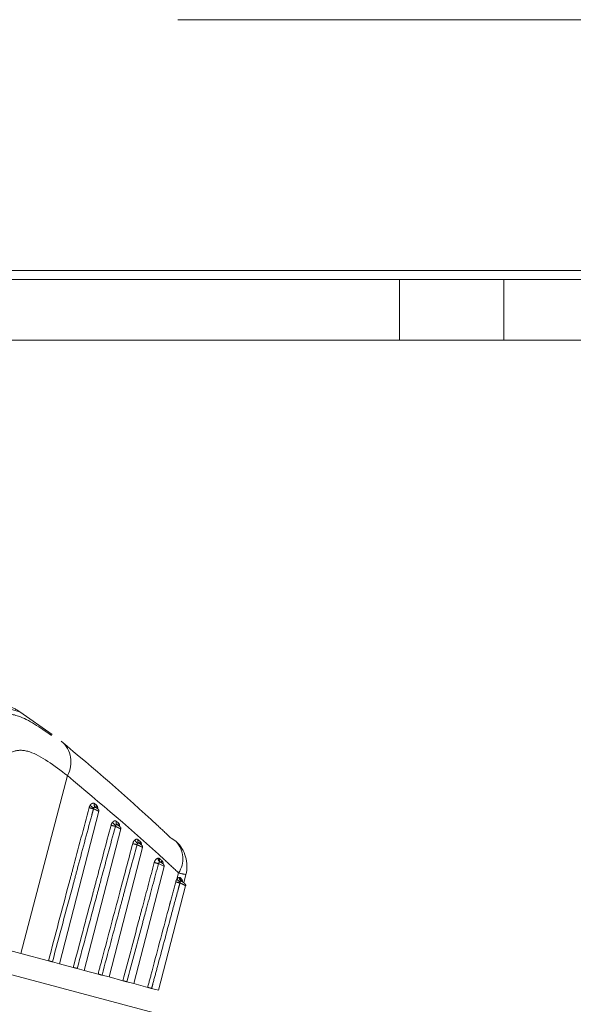
# Model space of a CAD drawing. Units: inches. Extents: x 4 to 132, y 2 to 86.
# Drawn here: x 59 to 60, y 73 to 75 of the extents above; entities that cross this region are included whole.
import ezdxf

# ---------------------------------------------------------------- set-up
doc = ezdxf.new("R2010")
doc.units = ezdxf.units.IN
doc.header["$LTSCALE"] = 8
doc.header["$MEASUREMENT"] = 0
doc.linetypes.add('PHANTOM', pattern=[0.5, 0.25, -0.05, 0.05, -0.05, 0.05, -0.05])
doc.layers.add('LAYER_1', color=5, linetype='Continuous')
doc.styles.add('SLDTEXTSTYLE0', font='TXT', dxfattribs={"width": 0.75})
doc.dimstyles.new('SLDDIMSTYLE0', dxfattribs={"dimtxt": 1, "dimasz": 1.04, "dimexe": 0, "dimexo": 0.0625, "dimgap": 0.25, "dimtad": 0, "dimtih": 1, "dimtoh": 1, "dimrnd": 1e-09, "dimzin": 12, "dimdsep": 46, "dimtxsty": 'SLDTEXTSTYLE0', "dimsah": 1, "dimcen": 0.09, "dimadec": 0, "dimazin": 3, "dimtfac": 1, "dimtofl": 0, "dimtmove": 0, "dimatfit": 3, "dimfxl": 1, "dimfrac": 2, "dimtolj": 1, "dimtzin": 12, "dimarcsym": 0})
doc.dimstyles.new('SLDDIMSTYLE1', dxfattribs={"dimtxt": 1, "dimasz": 1.04, "dimexe": 0, "dimexo": 0.0625, "dimgap": 0.25, "dimtad": 0, "dimtih": 1, "dimtoh": 1, "dimdec": 4, "dimlfac": 8, "dimzin": 12, "dimdsep": 46, "dimtxsty": 'SLDTEXTSTYLE0', "dimsah": 1, "dimcen": 0.09, "dimadec": 0, "dimazin": 3, "dimtfac": 1, "dimtdec": 0, "dimtofl": 0, "dimtmove": 0, "dimatfit": 3, "dimfxl": 1, "dimfrac": 2, "dimtolj": 1, "dimtzin": 12, "dimarcsym": 0})

# ---------------------------------------------------------------- blocks, each defined once
blk = doc.blocks.new('_D_1')
at = {"layer": 'LAYER_1'}
for p, q in [((69.7115, 76.626), (77.3647, 76.626)), ((68.8102, 70.295), (76.2681, 68.2967))]:
    blk.add_line(p, q, dxfattribs=at)
for start, end in [(355.56238, 0), (345, 349.67713)]:
    blk.add_arc((45.1826, 76.626), 31.1821, start, end, dxfattribs=at)
for points in [[(76.3647, 76.626), (76.1874, 75.5888), (76.5073, 75.5835)], [(75.3022, 68.5555), (75.7098, 69.5256), (75.3994, 69.6032)]]:
    blk.add_solid(points, dxfattribs=at)
at = {"layer": 'LAYER_1', "char_height": 1, "attachment_point": 1, "style": 'SLDTEXTSTYLE0'}
for s, insert in [('15°', (74.6952, 73.9149, -6.9185)), ('MAX ANGLE', (72.1779, 72.3274, -6.9185))]:
    blk.add_mtext(s, dxfattribs=dict(at, insert=insert))
blk = doc.blocks.new('_D_2')
at = {"layer": 'LAYER_1'}
for p, q in [((60.8115, 74.9417), (60.8115, 58.3935)), ((43.104, 74.6563), (43.104, 58.3935)), ((49.9875, 61.1282), (49.7844, 61.1282)), ((49.7844, 61.1282), (49.7844, 59.5407)), ((53.8203, 61.1282), (54.0234, 61.1282)), ((54.0234, 61.1282), (54.0234, 59.5407)), ((49.7844, 59.5407), (49.9875, 59.5407)), ((54.0234, 59.5407), (53.8203, 59.5407)), ((43.104, 59.3935), (45.2081, 59.3935)), ((60.8115, 59.3935), (58.5997, 59.3935))]:
    blk.add_line(p, q, dxfattribs=at)
for points in [[(43.104, 59.3935), (44.144, 59.2335), (44.144, 59.5535)], [(60.8115, 59.3935), (59.7715, 59.5535), (59.7715, 59.2335)]]:
    blk.add_solid(points, dxfattribs=at)
at = {"layer": 'LAYER_1', "char_height": 1, "attachment_point": 1, "style": 'SLDTEXTSTYLE0'}
for s, insert in [('17.71', (49.8351, 62.6204, -6.9185)), ('449.8', (50.2414, 60.8298, -6.9185)), ('MIN DISTANCE', (47.315, 59.0392, -6.9185)), ('BETWEEN MONITORS', (45.4108, 57.4517, -6.9185))]:
    blk.add_mtext(s, dxfattribs=dict(at, insert=insert))
blk = doc.blocks.new('_D_4')
at = {"layer": 'LAYER_1'}
for p, q in [((15.1404, 73.6479), (15.1404, 51.8251)), ((71.0677, 73.6479), (71.0677, 51.8251)), ((15.1404, 52.8251), (39.98, 52.8251)), ((40.9077, 52.8175), (40.7045, 52.8175)), ((40.7045, 52.8175), (40.7045, 51.23)), ((45.4794, 52.8175), (45.6825, 52.8175)), ((45.6825, 52.8175), (45.6825, 51.23)), ((71.0677, 52.8251), (46.407, 52.8251)), ((40.7045, 51.23), (40.9077, 51.23)), ((45.6825, 51.23), (45.4794, 51.23))]:
    blk.add_line(p, q, dxfattribs=at)
for points in [[(15.1404, 52.8251), (16.1804, 52.6651), (16.1804, 52.9851)], [(71.0677, 52.8251), (70.0277, 52.9851), (70.0277, 52.6651)]]:
    blk.add_solid(points, dxfattribs=at)
at = {"layer": 'LAYER_1', "char_height": 1, "attachment_point": 1, "style": 'SLDTEXTSTYLE0'}
for s, insert in [('55.93', (41.1248, 54.3097, -6.9185)), ('1420.6', (41.1616, 52.519, -6.9185))]:
    blk.add_mtext(s, dxfattribs=dict(at, insert=insert))

msp = doc.modelspace()

# ---------------------------------------------------------------- linework, layer by layer
at = {"color": 7, "linetype": 'PHANTOM', "lineweight": 0}
for p, q in [((59.533954, 73.047229), (46.010992, 76.670695)), ((59.532197, 74.519771), (60.242763, 74.519771)), ((59.85888, 74.137584), (59.106314, 74.137584)), ((59.85888, 74.047884), (59.85888, 74.137584)), ((59.85888, 74.137584), (60.012378, 74.137584)), ((60.012378, 74.137584), (60.012378, 74.047884)), ((61.610663, 74.137584), (60.012378, 74.137584)), ((59.85888, 74.047884), (59.106314, 74.047884)), ((60.012378, 74.047884), (59.85888, 74.047884)), ((61.610663, 74.047884), (60.012378, 74.047884)), ((59.34708, 73.467231), (59.299282, 73.5007)), ((59.369472, 73.40671), (59.301191, 73.144797)), ((59.409581, 73.365345), (59.41226, 73.363251)), ((59.357782, 73.129633), (59.415837, 73.354117)), ((59.410489, 73.360283), (59.41027, 73.360437)), ((59.410489, 73.360283), (59.41115, 73.359858)), ((59.4419, 73.339309), (59.444706, 73.336977)), ((59.394319, 73.119843), (59.448164, 73.328047)), ((59.473892, 73.312172), (59.476843, 73.309615)), ((59.476843, 73.309615), (59.478021, 73.307995)), ((59.430856, 73.110053), (59.4802, 73.300852)), ((59.505307, 73.284526), (59.505654, 73.284251)), ((59.506291, 73.279444), (59.506045, 73.279596)), ((59.506471, 73.279289), (59.506404, 73.279325)), ((59.467393, 73.100263), (59.512028, 73.272854)), ((59.530945, 73.254168), (59.533247, 73.263363)), ((59.536258, 73.256139), (59.538281, 73.253712)), ((59.537626, 73.251096), (59.536993, 73.251569)), ((59.541142, 73.248836), (59.544148, 73.260841)), ((59.503929, 73.090473), (59.543704, 73.244271)), ((59.301191, 73.144797), (59.269887, 73.153184)), ((59.341649, 73.133956), (59.301191, 73.144797)), ((59.357782, 73.129633), (59.347453, 73.132401)), ((59.378185, 73.124166), (59.357782, 73.129633)), ((59.394319, 73.119843), (59.38399, 73.122611)), ((59.414722, 73.114376), (59.394319, 73.119843)), ((59.430856, 73.110053), (59.420527, 73.112821)), ((59.451259, 73.104586), (59.430856, 73.110053)), ((59.467393, 73.100263), (59.457064, 73.103031)), ((59.487796, 73.094796), (59.467393, 73.100263)), ((59.503929, 73.090473), (59.493601, 73.093241))]:
    msp.add_line(p, q, dxfattribs=at)
at = {"color": 8, "linetype": 'PHANTOM', "lineweight": 0}
for p, q in [((58.922273, 74.150766), (62.700769, 74.150766)), ((59.299282, 73.5007), (58.877255, 73.613782)), ((59.414275, 73.35871), (59.414301, 73.357634)), ((59.446455, 73.333755), (59.446636, 73.331625))]:
    msp.add_line(p, q, dxfattribs=at)
at = {"color": 8, "linetype": 'PHANTOM', "lineweight": 0, "flags": 128}
for points in [[(59.413512, 73.358213), (59.413747, 73.358398), (59.414275, 73.35871)], [(59.511981, 73.272866), (59.51202, 73.272876), (59.511669, 73.273168), (59.510785, 73.27369), (59.509396, 73.274415), (59.507606, 73.275282), (59.505634, 73.27618), (59.503786, 73.276965), (59.503764, 73.276975), (59.503764, 73.276975)]]:
    msp.add_lwpolyline(points, dxfattribs=at)
at = {"color": 7, "linetype": 'PHANTOM', "lineweight": 0, "flags": 128}
msp.add_lwpolyline([(59.529878, 73.309431), (59.527893, 73.311121), (59.522175, 73.31452)], dxfattribs=at)
at = {"color": 7, "linetype": 'PHANTOM', "lineweight": 0}
for centre, radius, start, end in [((60.811521, 72.871709), 2.2815, 123.697956, 145.901258), ((59.264867, 73.451551), 0.06, 55, 75), ((59.334886, 73.426661), 0.039928, 330.021105, 50.141103), ((59.495272, 73.696346), 0.349662, 254.454144, 255.545856), ((59.412206, 73.369956), 0.011441, 217.44144, 250.994199), ((59.410234, 73.357948), 0.002119, 64.364709, 145.829644), ((59.44429, 73.342137), 0.009178, 206.631698, 248.483783), ((59.528082, 73.672633), 0.351933, 254.461919, 255.538081), ((59.442324, 73.332403), 0.001841, 59.305574, 139.512816), ((59.560601, 73.647826), 0.354246, 254.469871, 255.530129), ((59.476413, 73.313685), 0.007439, 192.886689, 244.539648), ((59.474149, 73.305738), 0.001544, 53.689777, 127.165282), ((59.495646, 73.272986), 0.05, 345.941765, 46.793119), ((59.592902, 73.622196), 0.356544, 254.477813, 255.522187), ((59.508711, 73.284159), 0.005529, 170.182389, 237.669328), ((59.50908, 73.282205), 0.003991, 149.147993, 222.106617), ((59.505821, 73.278258), 0.001231, 55.37779, 93.110833), ((59.625034, 73.595931), 0.358792, 254.485635, 255.514365), ((59.539583, 73.259587), 0.010197, 212.098541, 248.799019), ((59.53982, 73.255724), 0.005269, 168.05599, 241.275013), ((59.53724, 73.249906), 0.001198, 46.666211, 87.702531)]:
    msp.add_arc(centre, radius, start, end, dxfattribs=at)
at = {"color": 8, "linetype": 'PHANTOM', "lineweight": 0}
for centre, radius, start, end in [((59.413041, 73.363328), 0.004005, 149.76316, 226.216737), ((59.416161, 73.361197), 0.004409, 152.236835, 210.582057), ((59.445248, 73.33727), 0.00392, 148.653141, 225.750351), ((59.448649, 73.334861), 0.004475, 151.782563, 202.65248), ((59.448175, 73.33125), 0.003038, 124.480305, 155.685512), ((59.477181, 73.310115), 0.003879, 147.975977, 223.994646), ((59.480917, 73.307455), 0.004611, 152.066495, 198.56568), ((59.480533, 73.305611), 0.003464, 136.49939, 179.333295), ((59.501819, 73.284221), 0.03772, 326.428307, 41.9385), ((59.508855, 73.282551), 0.00406, 150.908435, 230.56635), ((59.512836, 73.279288), 0.004627, 151.744285, 195.679882), ((59.581242, 73.446016), 0.188853, 255.277508, 258.672621), ((59.539906, 73.254323), 0.004075, 153.547899, 223.362577), ((59.542554, 73.252061), 0.004581, 158.872416, 197.569153)]:
    msp.add_arc(centre, radius, start, end, dxfattribs=at)
for points, knots in [([(59.247891, 73.487478), (59.254621, 73.491204), (59.268287, 73.498769), (59.30041, 73.497269), (59.329232, 73.477379), (59.346056, 73.465769)], [0, 0, 0, 0, 0.28775349, 0.58425141, 1, 1, 1, 1]), ([(59.415784, 73.35413), (59.4158, 73.354127), (59.415874, 73.354112), (59.415497, 73.354314), (59.414669, 73.354725), (59.413369, 73.355339), (59.411733, 73.356092), (59.409922, 73.356908), (59.408666, 73.357461), (59.408074, 73.357717), (59.407995, 73.357752)], [0, 0, 0, 0, 0.03961134, 0.18411089, 0.33033024, 0.48195669, 0.64084593, 0.80622291, 0.97428599, 1, 1, 1, 1]), ([(59.448114, 73.32806), (59.44813, 73.328059), (59.448211, 73.328054), (59.447842, 73.328279), (59.447008, 73.328724), (59.44567, 73.329382), (59.443977, 73.330179), (59.442106, 73.331026), (59.440839, 73.331577), (59.440249, 73.331826), (59.440192, 73.331851)], [0, 0, 0, 0, 0.03534199, 0.18064785, 0.32890877, 0.48339876, 0.64529939, 0.8129357, 0.98169573, 1, 1, 1, 1]), ([(59.478021, 73.307995), (59.478215, 73.307513), (59.478632, 73.306477), (59.478674, 73.305167), (59.478696, 73.304465)], [0, 0, 0, 0, 0.46443781, 1, 1, 1, 1]), ([(59.480152, 73.300865), (59.480168, 73.300865), (59.480255, 73.300869), (59.479887, 73.301116), (59.479039, 73.301597), (59.477659, 73.302299), (59.475907, 73.303136), (59.473975, 73.304014), (59.472702, 73.304561), (59.472119, 73.304803), (59.472086, 73.304817)], [0, 0, 0, 0, 0.03257669, 0.17902057, 0.32937682, 0.48652933, 0.65104721, 0.8204889, 0.9896693, 1, 1, 1, 1]), ([(59.50876, 73.281478), (59.508773, 73.281466), (59.509231, 73.281054), (59.509989, 73.279949), (59.510544, 73.278124), (59.510565, 73.276872), (59.510572, 73.276464)], [0, 0, 0, 0, 0.0116414, 0.4098188, 0.80796575, 1, 1, 1, 1]), ([(59.543658, 73.244283), (59.543674, 73.244286), (59.543772, 73.244306), (59.543397, 73.244597), (59.542508, 73.245148), (59.541033, 73.245935), (59.539166, 73.246849), (59.537117, 73.247787), (59.535887, 73.248296), (59.535287, 73.248545)], [0, 0, 0, 0, 0.02970971, 0.17882125, 0.33319268, 0.49502201, 0.66384231, 0.83603298, 1, 1, 1, 1]), ([(59.538281, 73.253712), (59.538469, 73.253349), (59.538849, 73.252616), (59.538979, 73.251242), (59.538876, 73.250279), (59.538851, 73.250042)], [0, 0, 0, 0, 0.42520233, 0.85864898, 1, 1, 1, 1])]:
    msp.add_open_spline(points, degree=3, knots=knots, dxfattribs=at)
at = {"color": 7, "linetype": 'PHANTOM', "lineweight": 0}
for points, knots in [([(59.360476, 73.457311), (59.407832, 73.417275), (59.462114, 73.371383), (59.515379, 73.320954), (59.522175, 73.31452)], [0, 0, 0, 0, 0.87241436, 1, 1, 1, 1]), ([(59.369472, 73.40671), (59.349985, 73.421446), (59.320182, 73.443982), (59.289826, 73.444819), (59.279168, 73.436576), (59.273725, 73.432366)], [0, 0, 0, 0, 0.48029057, 0.73453726, 1, 1, 1, 1]), ([(59.533247, 73.263363), (59.526381, 73.269814), (59.472966, 73.319996), (59.417665, 73.366331), (59.369472, 73.40671)], [0, 0, 0, 0, 0.12854649, 1, 1, 1, 1]), ([(59.403122, 73.363), (59.403124, 73.363003), (59.403584, 73.363693), (59.404621, 73.364893), (59.406352, 73.365933), (59.408107, 73.366184), (59.40909, 73.365625), (59.409581, 73.365345)], [0, 0, 0, 0, 0.0011301, 0.25546634, 0.5042693, 0.7521283, 1, 1, 1, 1]), ([(59.341649, 73.133956), (59.35167, 73.171717), (59.363637, 73.21681), (59.383609, 73.291982), (59.393559, 73.329394), (59.40156, 73.359476)], [0, 0, 0, 0, 0.50228866, 0.5998019, 1, 1, 1, 1]), ([(59.407995, 73.357752), (59.407128, 73.354533), (59.39903, 73.324477), (59.388972, 73.287094), (59.369653, 73.215198), (59.357571, 73.170136), (59.347453, 73.132401)], [0, 0, 0, 0, 0.04285363, 0.400197119, 0.497710345, 1, 1, 1, 1]), ([(59.40156, 73.359476), (59.401677, 73.359878), (59.40205, 73.361151), (59.402687, 73.362249), (59.403122, 73.363)], [0, 0, 0, 0, 0.31590825, 1, 1, 1, 1]), ([(59.40848, 73.359138), (59.408338, 73.358842), (59.408129, 73.358409), (59.408027, 73.35791), (59.407995, 73.357752)], [0, 0, 0, 0, 0.68276577, 1, 1, 1, 1]), ([(59.410489, 73.360283), (59.410291, 73.360397), (59.409892, 73.360626), (59.4093, 73.360475), (59.408793, 73.359983), (59.408587, 73.359427), (59.40848, 73.359138)], [0, 0, 0, 0, 0.23734998, 0.47714139, 0.72835897, 1, 1, 1, 1]), ([(59.4158, 73.354127), (59.415852, 73.354314), (59.415977, 73.354758), (59.415897, 73.355454), (59.415687, 73.356103), (59.415402, 73.356591), (59.415127, 73.356924), (59.414897, 73.357153), (59.414519, 73.357484), (59.413911, 73.357949), (59.412885, 73.358691), (59.41192, 73.359357), (59.411228, 73.35982), (59.410939, 73.359999), (59.41089, 73.360029)], [0, 0, 0, 0, 0.06296934, 0.14977223, 0.22369391, 0.28605754, 0.33505398, 0.37342834, 0.42376514, 0.59610283, 0.71964976, 0.84703592, 0.97447592, 1, 1, 1, 1]), ([(59.41226, 73.363251), (59.41269, 73.362805), (59.413549, 73.361914), (59.414111, 73.360159), (59.414239, 73.359031), (59.414275, 73.35871)], [0, 0, 0, 0, 0.41753157, 0.83472581, 1, 1, 1, 1]), ([(59.433807, 73.333562), (59.434073, 73.334387), (59.434618, 73.336078), (59.435589, 73.337364), (59.436085, 73.338022)], [0, 0, 0, 0, 0.48815687, 1, 1, 1, 1]), ([(59.436085, 73.338022), (59.436378, 73.338329), (59.437189, 73.33918), (59.438681, 73.340006), (59.440437, 73.340206), (59.441412, 73.339608), (59.4419, 73.339309)], [0, 0, 0, 0, 0.15805023, 0.43914099, 0.71956907, 1, 1, 1, 1]), ([(59.444706, 73.336977), (59.445137, 73.33652), (59.445915, 73.335693), (59.446288, 73.334354), (59.446455, 73.333755)], [0, 0, 0, 0, 0.55335571, 1, 1, 1, 1]), ([(59.378185, 73.124166), (59.387487, 73.159217), (59.398747, 73.201647), (59.41729, 73.271445), (59.426529, 73.306192), (59.433807, 73.333562)], [0, 0, 0, 0, 0.50214692, 0.60784151, 1, 1, 1, 1]), ([(59.440192, 73.331851), (59.432831, 73.304503), (59.423487, 73.269784), (59.404749, 73.200038), (59.393381, 73.157638), (59.38399, 73.122611)], [0, 0, 0, 0, 0.39215761, 0.49785217, 1, 1, 1, 1]), ([(59.440924, 73.333598), (59.440755, 73.33334), (59.440425, 73.332834), (59.440268, 73.332174), (59.440192, 73.331851)], [0, 0, 0, 0, 0.51004704, 1, 1, 1, 1]), ([(59.442839, 73.334239), (59.442642, 73.334359), (59.442246, 73.334602), (59.441641, 73.334485), (59.441198, 73.334102), (59.440997, 73.333733), (59.440924, 73.333598)], [0, 0, 0, 0, 0.273506, 0.54871564, 0.83405833, 1, 1, 1, 1]), ([(59.448151, 73.328044), (59.44816, 73.328063), (59.448295, 73.328355), (59.448273, 73.32896), (59.448148, 73.329711), (59.447879, 73.330303), (59.447578, 73.330739), (59.44726, 73.33109), (59.446794, 73.33152), (59.446041, 73.332117), (59.444933, 73.332915), (59.443915, 73.333604), (59.443361, 73.333937), (59.443131, 73.334075)], [0, 0, 0, 0, 0.0068542, 0.10417114, 0.18619517, 0.25638196, 0.315925, 0.37038029, 0.4493134, 0.61696613, 0.75446296, 0.89783515, 1, 1, 1, 1]), ([(59.414722, 73.114376), (59.416859, 73.12243), (59.427545, 73.162702), (59.444549, 73.22675), (59.459433, 73.282738), (59.465754, 73.306513)], [0, 0, 0, 0, 0.1257504, 0.62875201, 1, 1, 1, 1]), ([(59.465754, 73.306513), (59.465929, 73.307075), (59.466369, 73.308486), (59.467512, 73.310529), (59.468612, 73.311527), (59.469162, 73.312026)], [0, 0, 0, 0, 0.24819405, 0.62407126, 1, 1, 1, 1]), ([(59.469162, 73.312026), (59.469665, 73.312333), (59.470739, 73.312989), (59.47244, 73.313101), (59.473408, 73.312482), (59.473892, 73.312172)], [0, 0, 0, 0, 0.30577158, 0.65288742, 1, 1, 1, 1]), ([(59.473216, 73.306969), (59.473024, 73.306773), (59.47264, 73.30638), (59.47226, 73.305585), (59.472135, 73.305036), (59.472086, 73.304817)], [0, 0, 0, 0, 0.37398292, 0.74990486, 1, 1, 1, 1]), ([(59.474867, 73.307092), (59.474671, 73.307216), (59.474279, 73.307465), (59.473683, 73.307391), (59.473366, 73.307104), (59.473216, 73.306969)], [0, 0, 0, 0, 0.3435716, 0.68847913, 1, 1, 1, 1]), ([(59.474698, 73.307303), (59.474571, 73.307338), (59.474437, 73.307375), (59.474391, 73.30742), (59.474388, 73.307423)], [0, 0, 0, 0, 0.93564895, 1, 1, 1, 1]), ([(59.480161, 73.300863), (59.480215, 73.301056), (59.480344, 73.301516), (59.480255, 73.302237), (59.480029, 73.302911), (59.479717, 73.303435), (59.479349, 73.303881), (59.478804, 73.304407), (59.477936, 73.305106), (59.476708, 73.305981), (59.475645, 73.306682), (59.475086, 73.306989), (59.474883, 73.3071)], [0, 0, 0, 0, 0.06226642, 0.14837674, 0.22223594, 0.28749887, 0.35080122, 0.44291479, 0.61822366, 0.76258332, 0.91392096, 1, 1, 1, 1]), ([(59.472086, 73.304817), (59.465509, 73.280374), (59.456937, 73.248509), (59.439747, 73.184512), (59.429142, 73.144955), (59.420527, 73.112821)], [0, 0, 0, 0, 0.38197806, 0.49794952, 1, 1, 1, 1]), ([(59.451259, 73.104586), (59.458989, 73.133715), (59.468704, 73.170325), (59.484115, 73.228348), (59.491795, 73.257242), (59.497487, 73.278657)], [0, 0, 0, 0, 0.501997567, 0.630909195, 1, 1, 1, 1]), ([(59.497487, 73.278657), (59.49778, 73.279533), (59.498356, 73.281256), (59.499815, 73.283309), (59.501504, 73.28474), (59.502677, 73.284982), (59.503263, 73.285102)], [0, 0, 0, 0, 0.25707745, 0.50510826, 0.75254235, 1, 1, 1, 1]), ([(59.503263, 73.285102), (59.503698, 73.285085), (59.504425, 73.285057), (59.505054, 73.284678), (59.505307, 73.284526)], [0, 0, 0, 0, 0.59786468, 1, 1, 1, 1]), ([(59.505754, 73.279488), (59.505542, 73.279438), (59.505117, 73.279339), (59.504521, 73.278781), (59.504019, 73.277984), (59.50385, 73.277316), (59.503764, 73.276975)], [0, 0, 0, 0, 0.245613082, 0.492097581, 0.740417585, 1, 1, 1, 1]), ([(59.505654, 73.284251), (59.506134, 73.283823), (59.50717, 73.282899), (59.508205, 73.281974), (59.50876, 73.281478)], [0, 0, 0, 0, 0.46383911, 1, 1, 1, 1]), ([(59.50652, 73.279272), (59.506419, 73.279332), (59.506168, 73.279482), (59.505909, 73.279486), (59.505754, 73.279488)], [0, 0, 0, 0, 0.40235548, 1, 1, 1, 1]), ([(59.512002, 73.272858), (59.512023, 73.272905), (59.512166, 73.273233), (59.512134, 73.273877), (59.511979, 73.274641), (59.511679, 73.275256), (59.511304, 73.275775), (59.510704, 73.276402), (59.50977, 73.277173), (59.508399, 73.278146), (59.507265, 73.27888), (59.506671, 73.279186), (59.506471, 73.279289)], [0, 0, 0, 0, 0.01574567, 0.10783504, 0.18617036, 0.25573208, 0.32366654, 0.4131129, 0.60976854, 0.76102072, 0.91956035, 1, 1, 1, 1]), ([(59.503764, 73.276975), (59.49801, 73.255577), (59.490245, 73.226705), (59.474676, 73.168725), (59.464868, 73.13214), (59.457064, 73.103031)], [0, 0, 0, 0, 0.36909013, 0.49800172, 1, 1, 1, 1]), ([(59.487796, 73.094796), (59.489933, 73.10285), (59.500618, 73.143122), (59.511791, 73.185201), (59.523414, 73.228951), (59.52648, 73.240486), (59.529065, 73.250212)], [0, 0, 0, 0, 0.15546478, 0.77732389, 0.81224972, 1, 1, 1, 1]), ([(59.535287, 73.248545), (59.534422, 73.245326), (59.530094, 73.229232), (59.518952, 73.187766), (59.506557, 73.141578), (59.496994, 73.105903), (59.494234, 73.095603), (59.493601, 73.093241)], [0, 0, 0, 0, 0.06218556, 0.31092781, 0.80104813, 0.95437296, 1, 1, 1, 1]), ([(59.529065, 73.250212), (59.529249, 73.250814), (59.529697, 73.252275), (59.530483, 73.253468), (59.530945, 73.254168)], [0, 0, 0, 0, 0.41216196, 1, 1, 1, 1]), ([(59.530945, 73.254168), (59.53117, 73.254464), (59.531856, 73.255367), (59.533176, 73.256491), (59.534173, 73.256708), (59.534665, 73.256814)], [0, 0, 0, 0, 0.19796562, 0.60440677, 1, 1, 1, 1]), ([(59.534665, 73.256814), (59.534819, 73.256813), (59.535436, 73.256808), (59.535906, 73.256426), (59.536258, 73.256139)], [0, 0, 0, 0, 0.2497194, 1, 1, 1, 1]), ([(59.535895, 73.25008), (59.535737, 73.249808), (59.535466, 73.249345), (59.53534, 73.248779), (59.535287, 73.248545)], [0, 0, 0, 0, 0.58575697, 1, 1, 1, 1]), ([(59.537288, 73.251103), (59.537107, 73.251058), (59.536747, 73.250969), (59.536238, 73.250545), (59.535979, 73.250193), (59.535895, 73.25008)], [0, 0, 0, 0, 0.40481379, 0.80803535, 1, 1, 1, 1]), ([(59.54366, 73.244282), (59.543708, 73.244422), (59.543851, 73.244842), (59.543784, 73.245553), (59.543568, 73.246289), (59.543227, 73.246895), (59.542743, 73.247499), (59.542016, 73.248182), (59.540858, 73.249088), (59.539449, 73.25003), (59.538385, 73.250692), (59.53786, 73.25092), (59.537746, 73.25097)], [0, 0, 0, 0, 0.0422339, 0.1268558, 0.20008641, 0.26895548, 0.34526151, 0.47872691, 0.64959856, 0.79783969, 0.95610506, 1, 1, 1, 1]), ([(59.347453, 73.132401), (59.346939, 73.132538), (59.34591, 73.132814), (59.344254, 73.133258), (59.342745, 73.133662), (59.342006, 73.13386), (59.341649, 73.133956)], [0, 0, 0, 0, 0.253925297, 0.50785091, 0.761769871, 1, 1, 1, 1]), ([(59.38399, 73.122611), (59.383476, 73.122748), (59.382447, 73.123024), (59.38079, 73.123468), (59.379282, 73.123872), (59.378543, 73.12407), (59.378185, 73.124166)], [0, 0, 0, 0, 0.2539253, 0.50785091, 0.76176987, 1, 1, 1, 1]), ([(59.420527, 73.112821), (59.420013, 73.112958), (59.418984, 73.113234), (59.417327, 73.113678), (59.415819, 73.114082), (59.41508, 73.11428), (59.414722, 73.114376)], [0, 0, 0, 0, 0.2539253, 0.50785091, 0.76176987, 1, 1, 1, 1]), ([(59.457064, 73.103031), (59.456549, 73.103168), (59.45552, 73.103444), (59.453864, 73.103888), (59.452356, 73.104292), (59.451617, 73.10449), (59.451259, 73.104586)], [0, 0, 0, 0, 0.2539253, 0.50785091, 0.76176987, 1, 1, 1, 1]), ([(59.493601, 73.093241), (59.493086, 73.093378), (59.492057, 73.093654), (59.490401, 73.094098), (59.488893, 73.094502), (59.488154, 73.0947), (59.487796, 73.094796)], [0, 0, 0, 0, 0.2539253, 0.50785091, 0.76176987, 1, 1, 1, 1])]:
    msp.add_open_spline(points, degree=3, knots=knots, dxfattribs=at)

# ---------------------------------------------------------------- dimensions: what is measured, and where the dimension line sits
at = {"layer": 'LAYER_1'}
dim = msp.add_angular_dim_2l(base=(75.606406, 69.791233), line1=((69.311521, 76.626017), (54.586521, 76.626017)), line2=((68.42384, 70.398548), (54.200583, 74.209658)), text='<>\\PMAX ANGLE', dimstyle='SLDDIMSTYLE1', dxfattribs=at)
dim.commit()
dim.dimension.update_dxf_attribs({"geometry": '_D_1', "text_midpoint": (76.107038, 72.625848), "dimtype": 162})
dim = msp.add_linear_dim(base=(43.104021, 59.393507), p1=(60.811521, 75.341709), p2=(43.104021, 75.056323), text='<>\\PMIN DISTANCE\\PBETWEEN MONITORS', dimstyle='SLDDIMSTYLE0', dxfattribs=at)
dim.commit()
dim.dimension.update_dxf_attribs({"geometry": '_D_2', "text_midpoint": (51.903883, 59.393507), "dimtype": 160})
dim = msp.add_linear_dim(base=(15.140374, 52.825116), p1=(71.067668, 74.047884), p2=(15.140374, 74.047884), dimstyle='SLDDIMSTYLE0', dxfattribs=at)
dim.commit()
dim.dimension.update_dxf_attribs({"geometry": '_D_4', "text_midpoint": (43.193517, 52.825116), "dimtype": 160})

doc.saveas('drawing.dxf')
